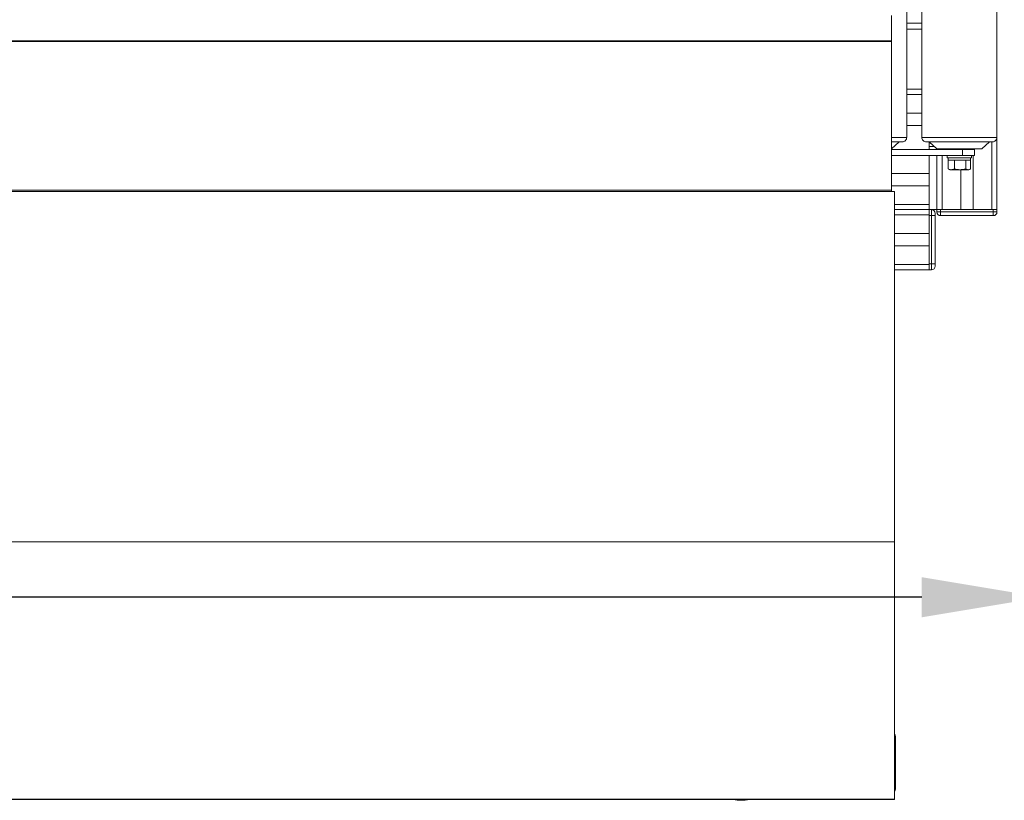
# Model space of a CAD drawing. Units: millimetres. Extents: x 118792 to 146992, y -68490 to -47923.
# Drawn here: x 135488 to 136142, y -56896 to -56377 of the extents above; entities that cross this region are included whole.
import ezdxf

# ---------------------------------------------------------------- set-up
doc = ezdxf.new("R2010")
doc.units = ezdxf.units.MM
doc.header["$PDSIZE"] = -5
doc.layers.add('Bemaß', color=5, linetype='Continuous')
doc.layers.add('Bänder', color=3, linetype='Continuous')
doc.styles.get("Standard").update_dxf_attribs({"font": 'arial.ttf', "height": 5})
doc.dimstyles.new('Uwe', dxfattribs={"dimtxt": 80, "dimasz": 80, "dimexe": 8, "dimexo": 0, "dimgap": 25, "dimtad": 1, "dimdec": 0, "dimtxsty": 'Standard', "dimcen": 80, "dimclrd": 3, "dimclre": 3, "dimclrt": 2, "dimazin": 0, "dimtfac": 1, "dimtix": 1, "dimtofl": 0, "dimtmove": 0, "dimatfit": 0, "dimfxl": 1, "dimlwd": 25, "dimlwe": 25, "dimarcsym": 0})

# ---------------------------------------------------------------- blocks, each defined once
blk = doc.blocks.new('*D298')
at = {"layer": 'Bänder', "color": 5, "lineweight": 25}
for p, q in [((-3195.95, -6523.21), (-3195.95, -5619.64)), ((-1795.95, -6523.21), (-1795.95, -5619.64)), ((-3115.95, -5627.64), (-1875.95, -5627.64))]:
    blk.add_line(p, q, dxfattribs=at)
at = {"layer": 'Bänder', "color": 5}
for points in [[(-3115.95, -5614.31), (-3115.95, -5640.98), (-3195.95, -5627.64)], [(-1875.95, -5640.98), (-1875.95, -5614.31), (-1795.95, -5627.64)]]:
    blk.add_solid(points, dxfattribs=at)
at = {"layer": 'Defpoints', "color": 0}
for p in [(-1795.95, -5627.64), (-3195.95, -6523.21), (-1795.95, -6523.21)]:
    blk.add_point(p, dxfattribs=at)
at = {"layer": 'Bänder', "color": 5, "insert": (-2495.95, -5600.09), "char_height": 5, "attachment_point": 5}
blk.add_mtext('1400', dxfattribs=at)
blk = doc.blocks.new('*D299')
at = {"layer": 'Bänder', "color": 5, "lineweight": 25}
for p, q in [((-3097.95, -5493.21), (-2233.64, -5493.21)), ((-2241.64, -5573.21), (-2241.64, -7145.21)), ((-1955.95, -7225.21), (-2249.64, -7225.21))]:
    blk.add_line(p, q, dxfattribs=at)
at = {"layer": 'Bänder', "color": 5}
for points in [[(-2228.3, -5573.21), (-2254.97, -5573.21), (-2241.64, -5493.21)], [(-2254.97, -7145.21), (-2228.3, -7145.21), (-2241.64, -7225.21)]]:
    blk.add_solid(points, dxfattribs=at)
at = {"layer": 'Defpoints', "color": 0}
for p in [(-3097.95, -5493.21), (-2241.64, -7225.21), (-1955.95, -7225.21)]:
    blk.add_point(p, dxfattribs=at)
at = {"layer": 'Bänder', "color": 5, "insert": (-2269.19, -6359.21), "char_height": 5, "attachment_point": 5, "rotation": 90}
blk.add_mtext('1732', dxfattribs=at)
blk = doc.blocks.new('Inline-Biegeautomat XL 105.SLDASM')
at = {"color": 7, "linetype": 'Continuous', "lineweight": 15}
for p, q in [((-3097.95, -5493.21), (-1893.95, -5493.21)), ((-3097.95, -5664.38), (-3097.95, -5493.21)), ((-3098.45, -5501.71), (-3098.45, -5533.71)), ((-3098.45, -5501.71), (-3097.95, -5501.71)), ((-3097.95, -5533.71), (-3098.45, -5533.71)), ((-3097.95, -5664.38), (-1893.95, -5664.38)), ((-3097.95, -5897.21), (-3097.95, -5664.38)), ((-3122.45, -5849.21), (-3124.95, -5849.21)), ((-3124.95, -5849.21), (-3124.95, -5881.21)), ((-3122.45, -5845.21), (-3122.45, -5849.21)), ((-3120.95, -5845.21), (-3122.45, -5845.21)), ((-3122.45, -5849.21), (-3122.45, -5881.21)), ((-3120.95, -5849.21), (-3122.45, -5849.21)), ((-3097.95, -5845.21), (-3120.95, -5845.21)), ((-3120.95, -5845.21), (-3120.95, -5848.71)), ((-3120.95, -5848.71), (-3120.95, -5861.11)), ((-3097.95, -5848.71), (-3120.95, -5848.71)), ((-3120.95, -5849.21), (-3120.95, -5881.21)), ((-3097.95, -5861.11), (-3120.95, -5861.11)), ((-3120.95, -5869.31), (-3120.95, -5881.71)), ((-3097.95, -5869.31), (-3120.95, -5869.31)), ((-3128.45, -5881.21), (-3163.45, -5881.21)), ((-3163.45, -5881.21), (-3163.45, -5883.71)), ((-3128.45, -5881.21), (-3128.45, -5883.71)), ((-3122.45, -5881.21), (-3124.95, -5881.21)), ((-3122.45, -5881.21), (-3122.45, -5885.21)), ((-3120.95, -5881.21), (-3122.45, -5881.21)), ((-3120.95, -5881.71), (-3120.95, -5885.21)), ((-3097.95, -5881.71), (-3120.95, -5881.71)), ((-3163.45, -5883.71), (-3165.95, -5883.71)), ((-3165.95, -5883.71), (-3165.95, -5885.21)), ((-3165.95, -5885.21), (-3165.95, -6500.21)), ((-3165.95, -5885.21), (-3163.45, -5885.21)), ((-3163.45, -5883.71), (-3128.45, -5883.71)), ((-3163.45, -5885.21), (-3163.45, -5883.71)), ((-3163.45, -5885.21), (-3128.45, -5885.21)), ((-3162.45, -5885.21), (-3150.05, -5885.21)), ((-3162.45, -5885.21), (-3162.45, -5930.21)), ((-3150.05, -5885.21), (-3150.05, -5921.21)), ((-3141.85, -5885.21), (-3129.45, -5885.21)), ((-3141.85, -5885.21), (-3141.85, -5911.71)), ((-3129.45, -5885.21), (-3129.45, -5921.21)), ((-3128.45, -5883.71), (-3128.45, -5885.21)), ((-3125.95, -5883.71), (-3128.45, -5883.71)), ((-3128.45, -5885.21), (-3125.95, -5885.21)), ((-3125.95, -5885.21), (-3125.95, -5883.71)), ((-3120.95, -5885.21), (-3125.95, -5885.21)), ((-3125.95, -5885.21), (-3125.95, -5921.21)), ((-3120.95, -5885.21), (-3120.95, -5921.21)), ((-3097.95, -5885.21), (-3120.95, -5885.21)), ((-3097.95, -5888.71), (-3120.95, -5888.71)), ((-3095.95, -5901.11), (-3120.95, -5901.11)), ((-3097.95, -5897.21), (-1893.95, -5897.21)), ((-3095.95, -5898.21), (-3095.95, -5897.21)), ((-3095.95, -5898.21), (-1895.95, -5898.21)), ((-3095.95, -5997.04), (-3095.95, -5898.21)), ((-3148.43, -5918.01), (-3148.43, -5912.35)), ((-3147.35, -5911.71), (-3148.16, -5912.18)), ((-3138.18, -5911.71), (-3147.35, -5911.71)), ((-3145.19, -5918.01), (-3145.19, -5912.35)), ((-3134.55, -5911.71), (-3138.18, -5911.71)), ((-3137.7, -5918.01), (-3137.7, -5912.35)), ((-3133.74, -5912.18), (-3134.55, -5911.71)), ((-3133.47, -5912.35), (-3133.76, -5912.22)), ((-3133.47, -5918.01), (-3133.47, -5912.35)), ((-3095.95, -5909.31), (-3120.95, -5909.31)), ((-3150.95, -5925.21), (-3150.95, -5921.21)), ((-3150.95, -5921.21), (-3142.95, -5921.21)), ((-3148.95, -5919.61), (-3148.95, -5921.21)), ((-3133.15, -5919.61), (-3148.95, -5919.61)), ((-3148.35, -5918.01), (-3148.43, -5918.01)), ((-3148.35, -5918.01), (-3148.35, -5919.61)), ((-3148.35, -5918.01), (-3145.19, -5918.01)), ((-3145.19, -5918.01), (-3145.28, -5918.01)), ((-3144.97, -5918.01), (-3145.19, -5918.01)), ((-3144.97, -5918.01), (-3137.92, -5918.01)), ((-3142.95, -5921.21), (-3142.95, -5925.21)), ((-3142.95, -5921.21), (-3095.95, -5921.21)), ((-3137.7, -5918.01), (-3137.92, -5918.01)), ((-3137.58, -5918.01), (-3137.7, -5918.01)), ((-3137.7, -5918.01), (-3133.59, -5918.01)), ((-3133.47, -5918.01), (-3133.59, -5918.01)), ((-3133.55, -5919.61), (-3133.55, -5918.01)), ((-3132.95, -5919.61), (-3133.15, -5919.61)), ((-3132.95, -5921.21), (-3132.95, -5919.61)), ((-3155.95, -5925.71), (-3160.95, -5930.21)), ((-3125.95, -5925.71), (-3155.95, -5925.71)), ((-3142.95, -5925.21), (-3150.95, -5925.21)), ((-3150.05, -5925.21), (-3150.05, -5925.71)), ((-3147.95, -5925.21), (-3147.95, -5925.71)), ((-3142.95, -5925.21), (-3095.95, -5925.21)), ((-3133.95, -5925.71), (-3133.95, -5925.21)), ((-3129.45, -5925.21), (-3129.45, -5925.71)), ((-3125.95, -5925.21), (-3125.95, -5925.71)), ((-3120.95, -5930.21), (-3125.95, -5925.71)), ((-3124.28, -5927.21), (-3120.95, -5927.21)), ((-3120.95, -5925.21), (-3120.95, -5927.21)), ((-3120.95, -5927.21), (-3120.95, -5930.21)), ((-3095.95, -5925.71), (-3100.95, -5930.21)), ((-3165.95, -5933.21), (-3165.95, -6932.52)), ((-3115.95, -5933.21), (-3165.95, -5933.21)), ((-3162.95, -5930.21), (-3118.95, -5930.21)), ((-3115.95, -6932.52), (-3115.95, -5933.21)), ((-3105.95, -5933.21), (-3105.95, -6932.52)), ((-3095.95, -5933.21), (-3105.95, -5933.21)), ((-3102.95, -5930.21), (-3095.95, -5930.21)), ((-3105.95, -5941.11), (-3115.95, -5941.11)), ((-3105.95, -5949.31), (-3115.95, -5949.31)), ((-3105.95, -5961.71), (-3115.95, -5961.71)), ((-3105.95, -5965.21), (-3115.95, -5965.21)), ((-3095.95, -5997.04), (-1895.95, -5997.04)), ((-3095.95, -5997.31), (-3095.95, -5997.04)), ((-3095.95, -5997.31), (-1895.95, -5997.31)), ((-3095.95, -6014.19), (-3095.95, -5997.31)), ((-3105.95, -6005.21), (-3115.95, -6005.21)), ((-3105.95, -6009.21), (-3115.95, -6009.21))]:
    blk.add_line(p, q, dxfattribs=at)
for centre, radius, start, end in [((-2995.95, -5522.71), 30, 79.52469, 100.47531), ((-3095.95, -5500.21), 2.5, 143.12928, 179.99929), ((-3095.95, -5535.21), 2.5, 180.0012, 216.87072), ((-3122.45, -5847.71), 2.5, 90.00005, 179.99995), ((-3163.45, -5883.71), 2.5, 90.00005, 179.99995), ((-3128.45, -5883.71), 2.5, 0.00005, 89.99995), ((-3122.45, -5882.71), 2.5, 180.00027, 269.99976), ((-3162.95, -5933.21), 3, 89.99968, 180.00049), ((-3118.95, -5933.21), 3, 359.99951, 89.99991), ((-3102.95, -5933.21), 3, 89.99973, 180.00049)]:
    blk.add_arc(centre, radius, start, end, dxfattribs=at)
for points, knots in [([(-3098.45, -5500.21), (-3098.45, -5500.23), (-3098.45, -5500.26), (-3098.45, -5500.45), (-3098.45, -5500.64), (-3098.45, -5500.88), (-3098.45, -5501.23), (-3098.45, -5501.52), (-3098.45, -5501.71)], [0, 0, 0, 0, 0.239457, 0.369836, 0.499999, 0.63038, 0.760543, 1, 1, 1, 1]), ([(-3098.45, -5533.71), (-3098.45, -5533.9), (-3098.45, -5534.19), (-3098.45, -5534.54), (-3098.45, -5534.78), (-3098.45, -5534.97), (-3098.45, -5535.16), (-3098.45, -5535.19), (-3098.45, -5535.21)], [0, 0, 0, 0, 0.239432, 0.369834, 0.499998, 0.630379, 0.760543, 1, 1, 1, 1]), ([(-3124.95, -5847.71), (-3124.95, -5847.73), (-3124.95, -5847.76), (-3124.95, -5847.95), (-3124.95, -5848.14), (-3124.95, -5848.38), (-3124.95, -5848.73), (-3124.95, -5849.02), (-3124.95, -5849.21)], [0, 0, 0, 0, 0.239461, 0.369831, 0.499996, 0.630399, 0.760564, 1, 1, 1, 1]), ([(-3124.95, -5881.21), (-3124.95, -5881.4), (-3124.95, -5881.69), (-3124.95, -5882.04), (-3124.95, -5882.28), (-3124.95, -5882.47), (-3124.95, -5882.66), (-3124.95, -5882.69), (-3124.95, -5882.71)], [0, 0, 0, 0, 0.239457, 0.369836, 0.499999, 0.63038, 0.760543, 1, 1, 1, 1]), ([(-3148.43, -5912.35), (-3148.32, -5912.28), (-3147.94, -5912.04), (-3147.27, -5911.77), (-3146.28, -5911.73), (-3145.6, -5912.12), (-3145.19, -5912.35)], [0, 0, 0, 0, 0.108417, 0.360347, 0.618341, 1, 1, 1, 1]), ([(-3145.19, -5912.35), (-3144.54, -5912.18), (-3143.23, -5911.85), (-3140.68, -5911.66), (-3138.86, -5912.08), (-3137.7, -5912.35)], [0, 0, 0, 0, 0.26486, 0.535465, 1, 1, 1, 1]), ([(-3137.7, -5912.35), (-3137.34, -5912.18), (-3136.59, -5911.85), (-3135.15, -5911.66), (-3134.12, -5912.08), (-3133.47, -5912.35)], [0, 0, 0, 0, 0.264864, 0.535469, 1, 1, 1, 1])]:
    blk.add_open_spline(points, degree=3, knots=knots, dxfattribs=at)
at = {"layer": 'Bänder'}
dim = blk.add_linear_dim(base=(-2241.64, -7225.21), p1=(-3097.95, -5493.21), p2=(-1955.95, -7225.21), angle=90, dimstyle='Uwe', override={"dimpost": '<>\\X', "dimclrd": 5, "dimclre": 5, "dimclrt": 5, "dimtdec": 0, "dimatfit": 3}, dxfattribs=at)
dim.commit()
dim.dimension.update_dxf_attribs({"geometry": '*D299', "text_midpoint": (-2269.19, -6359.21)})
dim = blk.add_linear_dim(base=(-1795.95, -5627.64), p1=(-3195.95, -6523.21), p2=(-1795.95, -6523.21), dimstyle='Uwe', override={"dimpost": '<>\\X', "dimclrd": 5, "dimclre": 5, "dimclrt": 5, "dimtdec": 0, "dimatfit": 3}, dxfattribs=at)
dim.commit()
dim.dimension.update_dxf_attribs({"geometry": '*D298', "text_midpoint": (-2495.95, -5600.09)})

msp = doc.modelspace()

# ---------------------------------------------------------------- block references
at = {"layer": 'Bemaß', "rotation": 180}
msp.add_blockref('Inline-Biegeautomat XL 105.SLDASM', (132971.59, -62388.75), dxfattribs=at)

doc.saveas('drawing.dxf')
